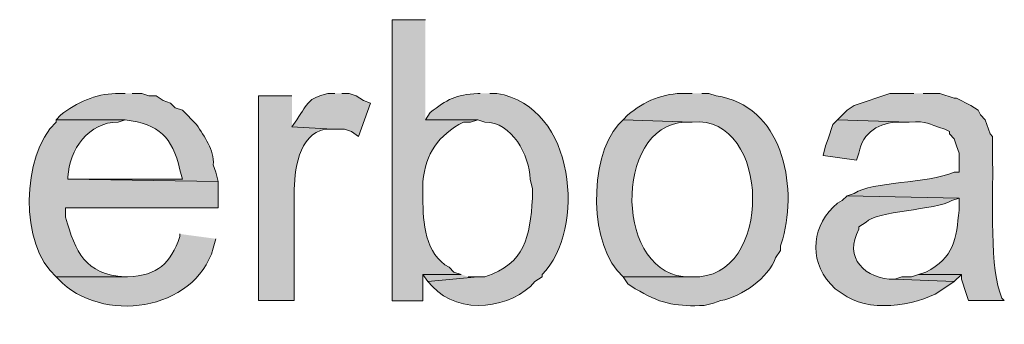
# Model space of a CAD drawing. Units: inches. Extents: x 19 to 191, y 72 to 230.
# Drawn here: x 172 to 181, y 156 to 159 of the extents above; entities that cross this region are included whole.
import ezdxf

# ---------------------------------------------------------------- set-up
doc = ezdxf.new("R2010")
doc.units = ezdxf.units.IN
doc.header["$MEASUREMENT"] = 0
doc.layers.add('Layer 1', color=7, linetype='Continuous')

msp = doc.modelspace()

# ---------------------------------------------------------------- hatches: boundary and pattern name
at = {"layer": 'Layer 1', "true_color": 0xffffff}
h = msp.add_hatch(color=7, dxfattribs=at)
edge = h.paths.add_edge_path()
edge.add_spline(control_points=[(176.0008, 158.9687), (176.0008, 158.9687), (175.7045, 158.9687), (175.7045, 158.9687), (175.7045, 158.9687), (175.7045, 156.471), (175.7045, 156.471), (175.7045, 156.471), (175.9797, 156.471), (175.9797, 156.471), (175.9797, 156.471), (175.9797, 156.7039), (175.9797, 156.7039), (175.9797, 156.7039), (176.3183, 156.7039), (176.3183, 156.7039), (176.3183, 156.7039), (176.2548, 156.725), (176.2548, 156.725), (176.2548, 156.725), (176.2125, 156.7674), (176.2125, 156.7674), (175.9969, 156.8831), (175.9793, 157.1674), (175.9797, 157.3812), (175.9797, 157.3812), (175.9797, 157.5294), (175.9797, 157.5294), (176.0026, 157.7827), (176.1155, 157.9393), (176.3395, 158.0585), (176.3395, 158.0585), (176.403, 158.0585), (176.403, 158.0585), (176.403, 158.0585), (176.4665, 158.0797), (176.4665, 158.0797), (176.4665, 158.0797), (176.0008, 158.0797), (176.0008, 158.0797)], knot_values=[0, 0, 0, 0, 0.352778, 0.352778, 0.352778, 0.705556, 0.705556, 0.705556, 1.058333, 1.058333, 1.058333, 1.411111, 1.411111, 1.411111, 1.763889, 1.763889, 1.763889, 2.116667, 2.116667, 2.116667, 2.469444, 2.469444, 2.469444, 2.822222, 2.822222, 2.822222, 3.175, 3.175, 3.175, 3.527778, 3.527778, 3.527778, 3.880556, 3.880556, 3.880556, 4.233333, 4.233333, 4.233333, 4.586111, 4.586111, 4.586111, 4.586111], degree=3, periodic=0)
edge.add_line((176.0008, 158.0797), (176.0008, 158.9687))
h = msp.add_hatch(color=7, dxfattribs=at)
edge = h.paths.add_edge_path()
edge.add_spline(control_points=[(173.3338, 158.3126), (173.3338, 158.3126), (173.2492, 158.3126), (173.2492, 158.3126), (173.071, 158.3083), (172.9013, 158.2332), (172.7623, 158.1221), (172.7623, 158.1221), (172.72, 158.0797), (172.72, 158.0797), (172.72, 158.0797), (173.3338, 158.0797), (173.3338, 158.0797), (173.6379, 158.037), (173.749, 157.9294), (173.8207, 157.6352), (173.8207, 157.6352), (173.8418, 157.5506), (173.8418, 157.5506), (173.8418, 157.5506), (172.8258, 157.5506), (172.8258, 157.5506), (172.8258, 157.5506), (174.1593, 157.5294), (174.1593, 157.5294), (174.1593, 157.5294), (174.1382, 157.6141), (174.1382, 157.6141), (174.1382, 157.6141), (174.117, 157.6776), (174.117, 157.6776), (174.1279, 157.8141), (174.0355, 157.9273), (173.9688, 158.0374), (173.9688, 158.0374), (173.8418, 158.1644), (173.8418, 158.1644), (173.8418, 158.1644), (173.7783, 158.1856), (173.7783, 158.1856), (173.7783, 158.1856), (173.736, 158.2279), (173.736, 158.2279), (173.736, 158.2279), (173.6725, 158.2491), (173.6725, 158.2491), (173.6725, 158.2491), (173.609, 158.2914), (173.609, 158.2914), (173.609, 158.2914), (173.5455, 158.2914), (173.5455, 158.2914), (173.5455, 158.2914), (173.482, 158.3126), (173.482, 158.3126), (173.482, 158.3126), (173.3973, 158.3126), (173.3973, 158.3126)], knot_values=[0, 0, 0, 0, 0.352778, 0.352778, 0.352778, 0.705556, 0.705556, 0.705556, 1.058333, 1.058333, 1.058333, 1.411111, 1.411111, 1.411111, 1.763889, 1.763889, 1.763889, 2.116667, 2.116667, 2.116667, 2.469444, 2.469444, 2.469444, 2.822222, 2.822222, 2.822222, 3.175, 3.175, 3.175, 3.527778, 3.527778, 3.527778, 3.880556, 3.880556, 3.880556, 4.233333, 4.233333, 4.233333, 4.586111, 4.586111, 4.586111, 4.938889, 4.938889, 4.938889, 5.291667, 5.291667, 5.291667, 5.644444, 5.644444, 5.644444, 5.997222, 5.997222, 5.997222, 6.35, 6.35, 6.35, 6.702778, 6.702778, 6.702778, 6.702778], degree=3, periodic=0)
edge.add_line((173.3973, 158.3126), (173.3338, 158.3126))
h = msp.add_hatch(color=7, dxfattribs=at)
edge = h.paths.add_edge_path()
edge.add_spline(control_points=[(174.8155, 158.2914), (174.8155, 158.2914), (174.5192, 158.2914), (174.5192, 158.2914), (174.5192, 158.2914), (174.5192, 156.4711), (174.5192, 156.4711), (174.5192, 156.4711), (174.8367, 156.4711), (174.8367, 156.4711), (174.8367, 156.4711), (174.8367, 157.4236), (174.8367, 157.4236), (174.8314, 157.6172), (174.8748, 157.9548), (175.1118, 157.9951), (175.1118, 157.9951), (175.1753, 157.9951), (175.1753, 157.9951), (175.1753, 157.9951), (174.8155, 158.0162), (174.8155, 158.0162)], knot_values=[0, 0, 0, 0, 0.352778, 0.352778, 0.352778, 0.705556, 0.705556, 0.705556, 1.058333, 1.058333, 1.058333, 1.411111, 1.411111, 1.411111, 1.763889, 1.763889, 1.763889, 2.116667, 2.116667, 2.116667, 2.469444, 2.469444, 2.469444, 2.469444], degree=3, periodic=0)
edge.add_line((174.8155, 158.0162), (174.8155, 158.2914))
h = msp.add_hatch(color=7, dxfattribs=at)
edge = h.paths.add_edge_path()
edge.add_spline(control_points=[(175.1965, 158.3126), (175.1965, 158.3126), (175.133, 158.3126), (175.133, 158.3126), (174.9467, 158.261), (174.97, 158.2395), (174.8578, 158.0797), (174.8578, 158.0797), (174.8155, 158.0162), (174.8155, 158.0162), (174.8155, 158.0162), (175.1753, 157.9951), (175.1753, 157.9951), (175.1753, 157.9951), (175.2812, 157.9951), (175.2812, 157.9951), (175.2812, 157.9951), (175.3447, 157.9739), (175.3447, 157.9739), (175.3447, 157.9739), (175.4082, 157.9316), (175.4082, 157.9316), (175.4082, 157.9316), (175.514, 158.2279), (175.514, 158.2279), (175.514, 158.2279), (175.4505, 158.2491), (175.4505, 158.2491), (175.4505, 158.2491), (175.387, 158.2914), (175.387, 158.2914), (175.387, 158.2914), (175.3235, 158.3126), (175.3235, 158.3126), (175.3235, 158.3126), (175.26, 158.3126), (175.26, 158.3126)], knot_values=[0, 0, 0, 0, 0.352778, 0.352778, 0.352778, 0.705556, 0.705556, 0.705556, 1.058333, 1.058333, 1.058333, 1.411111, 1.411111, 1.411111, 1.763889, 1.763889, 1.763889, 2.116667, 2.116667, 2.116667, 2.469444, 2.469444, 2.469444, 2.822222, 2.822222, 2.822222, 3.175, 3.175, 3.175, 3.527778, 3.527778, 3.527778, 3.880556, 3.880556, 3.880556, 4.233333, 4.233333, 4.233333, 4.233333], degree=3, periodic=0)
edge.add_line((175.26, 158.3126), (175.1965, 158.3126))
h = msp.add_hatch(color=7, dxfattribs=at)
edge = h.paths.add_edge_path()
edge.add_spline(control_points=[(176.4877, 158.3126), (176.4877, 158.3126), (176.4665, 158.3126), (176.4665, 158.3126), (176.2693, 158.3048), (176.1949, 158.2593), (176.0432, 158.1432), (176.0432, 158.1432), (176.0008, 158.0797), (176.0008, 158.0797), (176.0008, 158.0797), (176.4665, 158.0797), (176.4665, 158.0797), (176.4665, 158.0797), (176.53, 158.0586), (176.53, 158.0586), (176.7685, 158.0607), (176.9265, 157.764), (176.9322, 157.5506), (176.9322, 157.5506), (176.9533, 157.4659), (176.9533, 157.4659), (176.9533, 157.4659), (176.9533, 157.3812), (176.9533, 157.3812), (176.9272, 157.0351), (176.8916, 156.8044), (176.53, 156.6827), (176.53, 156.6827), (176.4665, 156.6827), (176.4665, 156.6827), (176.4665, 156.6827), (176.022, 156.6404), (176.022, 156.6404), (176.022, 156.6404), (176.0643, 156.5981), (176.0643, 156.5981), (176.3017, 156.3317), (176.7759, 156.4051), (176.9745, 156.6404), (176.9745, 156.6404), (177.038, 156.6827), (177.038, 156.6827), (177.038, 156.6827), (177.038, 156.7039), (177.038, 156.7039), (177.4296, 157.0979), (177.3417, 158.2021), (176.6358, 158.3126), (176.6358, 158.3126), (176.5723, 158.3126), (176.5723, 158.3126)], knot_values=[0, 0, 0, 0, 0.352778, 0.352778, 0.352778, 0.705556, 0.705556, 0.705556, 1.058333, 1.058333, 1.058333, 1.411111, 1.411111, 1.411111, 1.763889, 1.763889, 1.763889, 2.116667, 2.116667, 2.116667, 2.469444, 2.469444, 2.469444, 2.822222, 2.822222, 2.822222, 3.175, 3.175, 3.175, 3.527778, 3.527778, 3.527778, 3.880556, 3.880556, 3.880556, 4.233333, 4.233333, 4.233333, 4.586111, 4.586111, 4.586111, 4.938889, 4.938889, 4.938889, 5.291667, 5.291667, 5.291667, 5.644444, 5.644444, 5.644444, 5.997222, 5.997222, 5.997222, 5.997222], degree=3, periodic=0)
edge.add_line((176.5723, 158.3126), (176.4877, 158.3126))
h = msp.add_hatch(color=7, dxfattribs=at)
edge = h.paths.add_edge_path()
edge.add_spline(control_points=[(178.3715, 158.3126), (178.3715, 158.3126), (178.308, 158.3126), (178.308, 158.3126), (178.1175, 158.3189), (177.9436, 158.2438), (177.8, 158.1221), (177.8, 158.1221), (177.7577, 158.0797), (177.7577, 158.0797), (177.7577, 158.0797), (178.3715, 158.0586), (178.3715, 158.0586), (179.0714, 158.1302), (179.1039, 156.6503), (178.3715, 156.6827), (178.3715, 156.6827), (177.7577, 156.6827), (177.7577, 156.6827), (177.7577, 156.6827), (177.8, 156.6192), (177.8, 156.6192), (177.8, 156.6192), (177.8635, 156.5769), (177.8635, 156.5769), (177.8635, 156.5769), (177.9058, 156.5557), (177.9058, 156.5557), (178.1076, 156.4351), (178.2505, 156.4192), (178.4773, 156.4287), (178.4773, 156.4287), (178.562, 156.4499), (178.562, 156.4499), (178.562, 156.4499), (178.6255, 156.4711), (178.6255, 156.4711), (178.8128, 156.5077), (179.0492, 156.6735), (179.1123, 156.8521), (179.1123, 156.8521), (179.1547, 156.9156), (179.1547, 156.9156), (179.1547, 156.9156), (179.1547, 156.9579), (179.1547, 156.9579), (179.1547, 156.9579), (179.1758, 157.0214), (179.1758, 157.0214), (179.3124, 157.5043), (179.1674, 158.2117), (178.5832, 158.2914), (178.5832, 158.2914), (178.5197, 158.3126), (178.5197, 158.3126), (178.5197, 158.3126), (178.4562, 158.3126), (178.4562, 158.3126)], knot_values=[0, 0, 0, 0, 0.352778, 0.352778, 0.352778, 0.705556, 0.705556, 0.705556, 1.058333, 1.058333, 1.058333, 1.411111, 1.411111, 1.411111, 1.763889, 1.763889, 1.763889, 2.116667, 2.116667, 2.116667, 2.469444, 2.469444, 2.469444, 2.822222, 2.822222, 2.822222, 3.175, 3.175, 3.175, 3.527778, 3.527778, 3.527778, 3.880556, 3.880556, 3.880556, 4.233333, 4.233333, 4.233333, 4.586111, 4.586111, 4.586111, 4.938889, 4.938889, 4.938889, 5.291667, 5.291667, 5.291667, 5.644444, 5.644444, 5.644444, 5.997222, 5.997222, 5.997222, 6.35, 6.35, 6.35, 6.702778, 6.702778, 6.702778, 6.702778], degree=3, periodic=0)
edge.add_line((178.4562, 158.3126), (178.3715, 158.3126))
h = msp.add_hatch(color=7, dxfattribs=at)
edge = h.paths.add_edge_path()
edge.add_spline(control_points=[(180.34, 158.3126), (180.34, 158.3126), (180.1283, 158.3126), (180.1283, 158.3126), (180.1283, 158.3126), (179.8108, 158.2067), (179.8108, 158.2067), (179.8108, 158.2067), (179.7473, 158.1644), (179.7473, 158.1644), (179.7473, 158.1644), (179.6627, 158.0797), (179.6627, 158.0797), (179.6627, 158.0797), (180.2977, 158.0586), (180.2977, 158.0586), (180.4797, 158.0681), (180.4455, 158.0437), (180.6152, 157.9951), (180.6152, 157.9951), (180.6575, 157.9739), (180.6575, 157.9739), (180.6575, 157.9739), (180.6575, 157.9527), (180.6575, 157.9527), (180.6575, 157.9527), (180.6998, 157.9104), (180.6998, 157.9104), (180.6998, 157.9104), (180.721, 157.8469), (180.721, 157.8469), (180.721, 157.8469), (180.7422, 157.7834), (180.7422, 157.7834), (180.7422, 157.7834), (180.7422, 157.6141), (180.7422, 157.6141), (180.7422, 157.6141), (180.6998, 157.6141), (180.6998, 157.6141), (180.4515, 157.5072), (179.9763, 157.5354), (179.8108, 157.4236), (179.8108, 157.4236), (179.7473, 157.4024), (179.7473, 157.4024), (179.7473, 157.4024), (180.7422, 157.3812), (180.7422, 157.3812), (180.7422, 157.3812), (180.7422, 157.2754), (180.7422, 157.2754), (180.7171, 157.0207), (180.7005, 156.8513), (180.4458, 156.7251), (180.4458, 156.7251), (180.3823, 156.7039), (180.3823, 156.7039), (180.3823, 156.7039), (180.7633, 156.7039), (180.7633, 156.7039), (180.7633, 156.7039), (180.7633, 156.6616), (180.7633, 156.6616), (180.7633, 156.6616), (180.8057, 156.5346), (180.8057, 156.5346), (180.8057, 156.5346), (180.8268, 156.4711), (180.8268, 156.4711), (180.8268, 156.4711), (181.1443, 156.4711), (181.1443, 156.4711), (181.1443, 156.4711), (181.1232, 156.4922), (181.1232, 156.4922), (181.1232, 156.4922), (181.102, 156.5557), (181.102, 156.5557), (181.0106, 156.7942), (181.0508, 157.5357), (181.0385, 157.741), (181.0385, 157.741), (181.0385, 157.9316), (181.0385, 157.9316), (181.0385, 157.9316), (181.0173, 157.9527), (181.0173, 157.9527), (181.0173, 157.9527), (180.975, 158.0797), (180.975, 158.0797), (180.975, 158.0797), (180.9327, 158.1221), (180.9327, 158.1221), (180.9327, 158.1221), (180.9115, 158.1644), (180.9115, 158.1644), (180.9115, 158.1644), (180.848, 158.2067), (180.848, 158.2067), (180.848, 158.2067), (180.721, 158.2702), (180.721, 158.2702), (180.721, 158.2702), (180.6998, 158.2702), (180.6998, 158.2702), (180.6998, 158.2702), (180.5728, 158.3126), (180.5728, 158.3126), (180.5728, 158.3126), (180.4247, 158.3126), (180.4247, 158.3126)], knot_values=[0, 0, 0, 0, 0.352778, 0.352778, 0.352778, 0.705556, 0.705556, 0.705556, 1.058333, 1.058333, 1.058333, 1.411111, 1.411111, 1.411111, 1.763889, 1.763889, 1.763889, 2.116667, 2.116667, 2.116667, 2.469444, 2.469444, 2.469444, 2.822222, 2.822222, 2.822222, 3.175, 3.175, 3.175, 3.527778, 3.527778, 3.527778, 3.880556, 3.880556, 3.880556, 4.233333, 4.233333, 4.233333, 4.586111, 4.586111, 4.586111, 4.938889, 4.938889, 4.938889, 5.291667, 5.291667, 5.291667, 5.644444, 5.644444, 5.644444, 5.997222, 5.997222, 5.997222, 6.35, 6.35, 6.35, 6.702778, 6.702778, 6.702778, 7.055556, 7.055556, 7.055556, 7.408333, 7.408333, 7.408333, 7.761111, 7.761111, 7.761111, 8.113889, 8.113889, 8.113889, 8.466667, 8.466667, 8.466667, 8.819444, 8.819444, 8.819444, 9.172222, 9.172222, 9.172222, 9.525, 9.525, 9.525, 9.877778, 9.877778, 9.877778, 10.230556, 10.230556, 10.230556, 10.583333, 10.583333, 10.583333, 10.936111, 10.936111, 10.936111, 11.288889, 11.288889, 11.288889, 11.641667, 11.641667, 11.641667, 11.994444, 11.994444, 11.994444, 12.347222, 12.347222, 12.347222, 12.7, 12.7, 12.7, 13.052778, 13.052778, 13.052778, 13.052778], degree=3, periodic=0)
edge.add_line((180.4247, 158.3126), (180.34, 158.3126))
h = msp.add_hatch(color=7, dxfattribs=at)
edge = h.paths.add_edge_path()
edge.add_spline(control_points=[(172.72, 158.0797), (172.72, 158.0797), (172.72, 158.0585), (172.72, 158.0585), (172.4088, 157.7619), (172.3969, 156.9635), (172.72, 156.6827), (172.72, 156.6827), (173.355, 156.6827), (173.355, 156.6827), (173.355, 156.6827), (173.3338, 156.6827), (173.3338, 156.6827), (172.9758, 156.7049), (172.8925, 156.9025), (172.8047, 157.2119), (172.8047, 157.2119), (172.8047, 157.2966), (172.8047, 157.2966), (172.8047, 157.2966), (174.1593, 157.2966), (174.1593, 157.2966), (174.1593, 157.2966), (174.1593, 157.5294), (174.1593, 157.5294), (174.1593, 157.5294), (172.8258, 157.5506), (172.8258, 157.5506), (172.8258, 157.5506), (172.8258, 157.5717), (172.8258, 157.5717), (172.8325, 157.8123), (173.0153, 158.0589), (173.2703, 158.0585), (173.2703, 158.0585), (173.3338, 158.0797), (173.3338, 158.0797)], knot_values=[0, 0, 0, 0, 0.352778, 0.352778, 0.352778, 0.705556, 0.705556, 0.705556, 1.058333, 1.058333, 1.058333, 1.411111, 1.411111, 1.411111, 1.763889, 1.763889, 1.763889, 2.116667, 2.116667, 2.116667, 2.469444, 2.469444, 2.469444, 2.822222, 2.822222, 2.822222, 3.175, 3.175, 3.175, 3.527778, 3.527778, 3.527778, 3.880556, 3.880556, 3.880556, 4.233333, 4.233333, 4.233333, 4.233333], degree=3, periodic=0)
edge.add_line((173.3338, 158.0797), (172.72, 158.0797))
h = msp.add_hatch(color=7, dxfattribs=at)
edge = h.paths.add_edge_path()
edge.add_spline(control_points=[(177.7577, 158.0797), (177.7577, 158.0797), (177.7153, 158.0374), (177.7153, 158.0374), (177.4472, 157.728), (177.4546, 156.9452), (177.7577, 156.6827), (177.7577, 156.6827), (178.3715, 156.6827), (178.3715, 156.6827), (178.3715, 156.6827), (178.3503, 156.6827), (178.3503, 156.6827), (177.6861, 156.6679), (177.6585, 158.0268), (178.308, 158.0585), (178.308, 158.0585), (178.3715, 158.0585), (178.3715, 158.0585)], knot_values=[0, 0, 0, 0, 0.352778, 0.352778, 0.352778, 0.705556, 0.705556, 0.705556, 1.058333, 1.058333, 1.058333, 1.411111, 1.411111, 1.411111, 1.763889, 1.763889, 1.763889, 2.116667, 2.116667, 2.116667, 2.116667], degree=3, periodic=0)
edge.add_line((178.3715, 158.0585), (177.7577, 158.0797))
h = msp.add_hatch(color=7, dxfattribs=at)
edge = h.paths.add_edge_path()
edge.add_spline(control_points=[(179.6627, 158.0797), (179.6627, 158.0797), (179.6203, 158.0374), (179.6203, 158.0374), (179.6203, 158.0374), (179.578, 157.9104), (179.578, 157.9104), (179.578, 157.9104), (179.5568, 157.8469), (179.5568, 157.8469), (179.5568, 157.8469), (179.5357, 157.7622), (179.5357, 157.7622), (179.5357, 157.7622), (179.832, 157.7199), (179.832, 157.7199), (179.832, 157.7199), (179.8532, 157.7834), (179.8532, 157.7834), (179.8839, 157.97), (180.0355, 158.0575), (180.213, 158.0585), (180.213, 158.0585), (180.2977, 158.0585), (180.2977, 158.0585)], knot_values=[0, 0, 0, 0, 0.352778, 0.352778, 0.352778, 0.705556, 0.705556, 0.705556, 1.058333, 1.058333, 1.058333, 1.411111, 1.411111, 1.411111, 1.763889, 1.763889, 1.763889, 2.116667, 2.116667, 2.116667, 2.469444, 2.469444, 2.469444, 2.822222, 2.822222, 2.822222, 2.822222], degree=3, periodic=0)
edge.add_line((180.2977, 158.0585), (179.6627, 158.0797))
h = msp.add_hatch(color=7, dxfattribs=at)
edge = h.paths.add_edge_path()
edge.add_spline(control_points=[(179.7473, 157.4024), (179.7473, 157.4024), (179.705, 157.36), (179.705, 157.36), (179.705, 157.36), (179.6627, 157.3389), (179.6627, 157.3389), (179.439, 157.1498), (179.3981, 156.846), (179.5992, 156.6192), (179.5992, 156.6192), (179.6415, 156.5769), (179.6415, 156.5769), (179.6415, 156.5769), (179.705, 156.5345), (179.705, 156.5345), (179.9195, 156.3642), (180.3499, 156.4139), (180.5728, 156.5557), (180.5728, 156.5557), (180.6998, 156.6404), (180.6998, 156.6404), (180.6998, 156.6404), (180.1707, 156.6616), (180.1707, 156.6616), (179.9082, 156.657), (179.7099, 156.857), (179.8532, 157.106), (179.8532, 157.106), (179.8532, 157.1272), (179.8532, 157.1272), (179.8532, 157.1272), (179.9167, 157.1696), (179.9167, 157.1696), (179.9989, 157.2669), (180.5393, 157.2768), (180.6787, 157.36), (180.6787, 157.36), (180.7422, 157.3812), (180.7422, 157.3812)], knot_values=[0, 0, 0, 0, 0.352778, 0.352778, 0.352778, 0.705556, 0.705556, 0.705556, 1.058333, 1.058333, 1.058333, 1.411111, 1.411111, 1.411111, 1.763889, 1.763889, 1.763889, 2.116667, 2.116667, 2.116667, 2.469444, 2.469444, 2.469444, 2.822222, 2.822222, 2.822222, 3.175, 3.175, 3.175, 3.527778, 3.527778, 3.527778, 3.880556, 3.880556, 3.880556, 4.233333, 4.233333, 4.233333, 4.586111, 4.586111, 4.586111, 4.586111], degree=3, periodic=0)
edge.add_line((180.7422, 157.3812), (179.7473, 157.4024))
h = msp.add_hatch(color=7, dxfattribs=at)
edge = h.paths.add_edge_path()
edge.add_spline(control_points=[(173.8207, 157.0637), (173.8207, 157.0637), (173.8207, 157.0425), (173.8207, 157.0425), (173.7318, 156.7956), (173.6302, 156.6979), (173.355, 156.6827), (173.355, 156.6827), (172.72, 156.6827), (172.72, 156.6827), (172.72, 156.6827), (172.7412, 156.6616), (172.7412, 156.6616), (173.1208, 156.2608), (173.9519, 156.3747), (174.117, 156.9367), (174.117, 156.9367), (174.1382, 157.0214), (174.1382, 157.0214)], knot_values=[0, 0, 0, 0, 0.352778, 0.352778, 0.352778, 0.705556, 0.705556, 0.705556, 1.058333, 1.058333, 1.058333, 1.411111, 1.411111, 1.411111, 1.763889, 1.763889, 1.763889, 2.116667, 2.116667, 2.116667, 2.116667], degree=3, periodic=0)
edge.add_line((174.1382, 157.0214), (173.8207, 157.0637))
for points in [[(176.3183, 156.7039), (175.9797, 156.7039), (176.022, 156.6404), (176.4665, 156.6827), (176.3818, 156.6827)], [(180.3823, 156.7039), (180.3188, 156.6827), (180.2342, 156.6827), (180.1707, 156.6616), (180.6998, 156.6404), (180.7633, 156.7039)]]:
    msp.add_hatch(color=7, dxfattribs=at).paths.add_polyline_path(points)

# ---------------------------------------------------------------- linework, layer by layer
at = {"layer": 'Layer 1', "lineweight": 0}
for points in [[(176.3183, 156.7039), (175.9797, 156.7039), (176.022, 156.6404), (176.4665, 156.6827), (176.3818, 156.6827)], [(180.3823, 156.7039), (180.3188, 156.6827), (180.2342, 156.6827), (180.1707, 156.6616), (180.6998, 156.6404), (180.7633, 156.7039)]]:
    msp.add_lwpolyline(points, dxfattribs=at)
for points, knots in [([(176.0008, 158.9687), (176.0008, 158.9687), (175.7045, 158.9687), (175.7045, 158.9687), (175.7045, 158.9687), (175.7045, 156.471), (175.7045, 156.471), (175.7045, 156.471), (175.9797, 156.471), (175.9797, 156.471), (175.9797, 156.471), (175.9797, 156.7039), (175.9797, 156.7039), (175.9797, 156.7039), (176.3183, 156.7039), (176.3183, 156.7039), (176.3183, 156.7039), (176.2548, 156.725), (176.2548, 156.725), (176.2548, 156.725), (176.2125, 156.7674), (176.2125, 156.7674), (175.9969, 156.8831), (175.9793, 157.1674), (175.9797, 157.3812), (175.9797, 157.3812), (175.9797, 157.5294), (175.9797, 157.5294), (176.0026, 157.7827), (176.1155, 157.9393), (176.3395, 158.0585), (176.3395, 158.0585), (176.403, 158.0585), (176.403, 158.0585), (176.403, 158.0585), (176.4665, 158.0797), (176.4665, 158.0797), (176.4665, 158.0797), (176.0008, 158.0797), (176.0008, 158.0797)], [0, 0, 0, 0, 1, 1, 1, 2, 2, 2, 3, 3, 3, 4, 4, 4, 5, 5, 5, 6, 6, 6, 7, 7, 7, 8, 8, 8, 9, 9, 9, 10, 10, 10, 11, 11, 11, 12, 12, 12, 13, 13, 13, 13]), ([(173.3338, 158.3126), (173.3338, 158.3126), (173.2492, 158.3126), (173.2492, 158.3126), (173.071, 158.3083), (172.9013, 158.2332), (172.7623, 158.1221), (172.7623, 158.1221), (172.72, 158.0797), (172.72, 158.0797), (172.72, 158.0797), (173.3338, 158.0797), (173.3338, 158.0797), (173.6379, 158.037), (173.749, 157.9294), (173.8207, 157.6352), (173.8207, 157.6352), (173.8418, 157.5506), (173.8418, 157.5506), (173.8418, 157.5506), (172.8258, 157.5506), (172.8258, 157.5506), (172.8258, 157.5506), (174.1593, 157.5294), (174.1593, 157.5294), (174.1593, 157.5294), (174.1382, 157.6141), (174.1382, 157.6141), (174.1382, 157.6141), (174.117, 157.6776), (174.117, 157.6776), (174.1279, 157.8141), (174.0355, 157.9273), (173.9688, 158.0374), (173.9688, 158.0374), (173.8418, 158.1644), (173.8418, 158.1644), (173.8418, 158.1644), (173.7783, 158.1856), (173.7783, 158.1856), (173.7783, 158.1856), (173.736, 158.2279), (173.736, 158.2279), (173.736, 158.2279), (173.6725, 158.2491), (173.6725, 158.2491), (173.6725, 158.2491), (173.609, 158.2914), (173.609, 158.2914), (173.609, 158.2914), (173.5455, 158.2914), (173.5455, 158.2914), (173.5455, 158.2914), (173.482, 158.3126), (173.482, 158.3126), (173.482, 158.3126), (173.3973, 158.3126), (173.3973, 158.3126)], [0, 0, 0, 0, 1, 1, 1, 2, 2, 2, 3, 3, 3, 4, 4, 4, 5, 5, 5, 6, 6, 6, 7, 7, 7, 8, 8, 8, 9, 9, 9, 10, 10, 10, 11, 11, 11, 12, 12, 12, 13, 13, 13, 14, 14, 14, 15, 15, 15, 16, 16, 16, 17, 17, 17, 18, 18, 18, 19, 19, 19, 19]), ([(174.8155, 158.2914), (174.8155, 158.2914), (174.5192, 158.2914), (174.5192, 158.2914), (174.5192, 158.2914), (174.5192, 156.4711), (174.5192, 156.4711), (174.5192, 156.4711), (174.8367, 156.4711), (174.8367, 156.4711), (174.8367, 156.4711), (174.8367, 157.4236), (174.8367, 157.4236), (174.8314, 157.6172), (174.8748, 157.9548), (175.1118, 157.9951), (175.1118, 157.9951), (175.1753, 157.9951), (175.1753, 157.9951), (175.1753, 157.9951), (174.8155, 158.0162), (174.8155, 158.0162)], [0, 0, 0, 0, 1, 1, 1, 2, 2, 2, 3, 3, 3, 4, 4, 4, 5, 5, 5, 6, 6, 6, 7, 7, 7, 7]), ([(175.1965, 158.3126), (175.1965, 158.3126), (175.133, 158.3126), (175.133, 158.3126), (174.9467, 158.261), (174.97, 158.2395), (174.8578, 158.0797), (174.8578, 158.0797), (174.8155, 158.0162), (174.8155, 158.0162), (174.8155, 158.0162), (175.1753, 157.9951), (175.1753, 157.9951), (175.1753, 157.9951), (175.2812, 157.9951), (175.2812, 157.9951), (175.2812, 157.9951), (175.3447, 157.9739), (175.3447, 157.9739), (175.3447, 157.9739), (175.4082, 157.9316), (175.4082, 157.9316), (175.4082, 157.9316), (175.514, 158.2279), (175.514, 158.2279), (175.514, 158.2279), (175.4505, 158.2491), (175.4505, 158.2491), (175.4505, 158.2491), (175.387, 158.2914), (175.387, 158.2914), (175.387, 158.2914), (175.3235, 158.3126), (175.3235, 158.3126), (175.3235, 158.3126), (175.26, 158.3126), (175.26, 158.3126)], [0, 0, 0, 0, 1, 1, 1, 2, 2, 2, 3, 3, 3, 4, 4, 4, 5, 5, 5, 6, 6, 6, 7, 7, 7, 8, 8, 8, 9, 9, 9, 10, 10, 10, 11, 11, 11, 12, 12, 12, 12]), ([(176.4877, 158.3126), (176.4877, 158.3126), (176.4665, 158.3126), (176.4665, 158.3126), (176.2693, 158.3048), (176.1949, 158.2593), (176.0432, 158.1432), (176.0432, 158.1432), (176.0008, 158.0797), (176.0008, 158.0797), (176.0008, 158.0797), (176.4665, 158.0797), (176.4665, 158.0797), (176.4665, 158.0797), (176.53, 158.0586), (176.53, 158.0586), (176.7685, 158.0607), (176.9265, 157.764), (176.9322, 157.5506), (176.9322, 157.5506), (176.9533, 157.4659), (176.9533, 157.4659), (176.9533, 157.4659), (176.9533, 157.3812), (176.9533, 157.3812), (176.9272, 157.0351), (176.8916, 156.8044), (176.53, 156.6827), (176.53, 156.6827), (176.4665, 156.6827), (176.4665, 156.6827), (176.4665, 156.6827), (176.022, 156.6404), (176.022, 156.6404), (176.022, 156.6404), (176.0643, 156.5981), (176.0643, 156.5981), (176.3017, 156.3317), (176.7759, 156.4051), (176.9745, 156.6404), (176.9745, 156.6404), (177.038, 156.6827), (177.038, 156.6827), (177.038, 156.6827), (177.038, 156.7039), (177.038, 156.7039), (177.4296, 157.0979), (177.3417, 158.2021), (176.6358, 158.3126), (176.6358, 158.3126), (176.5723, 158.3126), (176.5723, 158.3126)], [0, 0, 0, 0, 1, 1, 1, 2, 2, 2, 3, 3, 3, 4, 4, 4, 5, 5, 5, 6, 6, 6, 7, 7, 7, 8, 8, 8, 9, 9, 9, 10, 10, 10, 11, 11, 11, 12, 12, 12, 13, 13, 13, 14, 14, 14, 15, 15, 15, 16, 16, 16, 17, 17, 17, 17]), ([(178.3715, 158.3126), (178.3715, 158.3126), (178.308, 158.3126), (178.308, 158.3126), (178.1175, 158.3189), (177.9436, 158.2438), (177.8, 158.1221), (177.8, 158.1221), (177.7577, 158.0797), (177.7577, 158.0797), (177.7577, 158.0797), (178.3715, 158.0586), (178.3715, 158.0586), (179.0714, 158.1302), (179.1039, 156.6503), (178.3715, 156.6827), (178.3715, 156.6827), (177.7577, 156.6827), (177.7577, 156.6827), (177.7577, 156.6827), (177.8, 156.6192), (177.8, 156.6192), (177.8, 156.6192), (177.8635, 156.5769), (177.8635, 156.5769), (177.8635, 156.5769), (177.9058, 156.5557), (177.9058, 156.5557), (178.1076, 156.4351), (178.2505, 156.4192), (178.4773, 156.4287), (178.4773, 156.4287), (178.562, 156.4499), (178.562, 156.4499), (178.562, 156.4499), (178.6255, 156.4711), (178.6255, 156.4711), (178.8128, 156.5077), (179.0492, 156.6735), (179.1123, 156.8521), (179.1123, 156.8521), (179.1547, 156.9156), (179.1547, 156.9156), (179.1547, 156.9156), (179.1547, 156.9579), (179.1547, 156.9579), (179.1547, 156.9579), (179.1758, 157.0214), (179.1758, 157.0214), (179.3124, 157.5043), (179.1674, 158.2117), (178.5832, 158.2914), (178.5832, 158.2914), (178.5197, 158.3126), (178.5197, 158.3126), (178.5197, 158.3126), (178.4562, 158.3126), (178.4562, 158.3126)], [0, 0, 0, 0, 1, 1, 1, 2, 2, 2, 3, 3, 3, 4, 4, 4, 5, 5, 5, 6, 6, 6, 7, 7, 7, 8, 8, 8, 9, 9, 9, 10, 10, 10, 11, 11, 11, 12, 12, 12, 13, 13, 13, 14, 14, 14, 15, 15, 15, 16, 16, 16, 17, 17, 17, 18, 18, 18, 19, 19, 19, 19]), ([(180.34, 158.3126), (180.34, 158.3126), (180.1283, 158.3126), (180.1283, 158.3126), (180.1283, 158.3126), (179.8108, 158.2067), (179.8108, 158.2067), (179.8108, 158.2067), (179.7473, 158.1644), (179.7473, 158.1644), (179.7473, 158.1644), (179.6627, 158.0797), (179.6627, 158.0797), (179.6627, 158.0797), (180.2977, 158.0586), (180.2977, 158.0586), (180.4797, 158.0681), (180.4455, 158.0437), (180.6152, 157.9951), (180.6152, 157.9951), (180.6575, 157.9739), (180.6575, 157.9739), (180.6575, 157.9739), (180.6575, 157.9527), (180.6575, 157.9527), (180.6575, 157.9527), (180.6998, 157.9104), (180.6998, 157.9104), (180.6998, 157.9104), (180.721, 157.8469), (180.721, 157.8469), (180.721, 157.8469), (180.7422, 157.7834), (180.7422, 157.7834), (180.7422, 157.7834), (180.7422, 157.6141), (180.7422, 157.6141), (180.7422, 157.6141), (180.6998, 157.6141), (180.6998, 157.6141), (180.4515, 157.5072), (179.9763, 157.5354), (179.8108, 157.4236), (179.8108, 157.4236), (179.7473, 157.4024), (179.7473, 157.4024), (179.7473, 157.4024), (180.7422, 157.3812), (180.7422, 157.3812), (180.7422, 157.3812), (180.7422, 157.2754), (180.7422, 157.2754), (180.7171, 157.0207), (180.7005, 156.8513), (180.4458, 156.7251), (180.4458, 156.7251), (180.3823, 156.7039), (180.3823, 156.7039), (180.3823, 156.7039), (180.7633, 156.7039), (180.7633, 156.7039), (180.7633, 156.7039), (180.7633, 156.6616), (180.7633, 156.6616), (180.7633, 156.6616), (180.8057, 156.5346), (180.8057, 156.5346), (180.8057, 156.5346), (180.8268, 156.4711), (180.8268, 156.4711), (180.8268, 156.4711), (181.1443, 156.4711), (181.1443, 156.4711), (181.1443, 156.4711), (181.1232, 156.4922), (181.1232, 156.4922), (181.1232, 156.4922), (181.102, 156.5557), (181.102, 156.5557), (181.0106, 156.7942), (181.0508, 157.5357), (181.0385, 157.741), (181.0385, 157.741), (181.0385, 157.9316), (181.0385, 157.9316), (181.0385, 157.9316), (181.0173, 157.9527), (181.0173, 157.9527), (181.0173, 157.9527), (180.975, 158.0797), (180.975, 158.0797), (180.975, 158.0797), (180.9327, 158.1221), (180.9327, 158.1221), (180.9327, 158.1221), (180.9115, 158.1644), (180.9115, 158.1644), (180.9115, 158.1644), (180.848, 158.2067), (180.848, 158.2067), (180.848, 158.2067), (180.721, 158.2702), (180.721, 158.2702), (180.721, 158.2702), (180.6998, 158.2702), (180.6998, 158.2702), (180.6998, 158.2702), (180.5728, 158.3126), (180.5728, 158.3126), (180.5728, 158.3126), (180.4247, 158.3126), (180.4247, 158.3126)], [0, 0, 0, 0, 1, 1, 1, 2, 2, 2, 3, 3, 3, 4, 4, 4, 5, 5, 5, 6, 6, 6, 7, 7, 7, 8, 8, 8, 9, 9, 9, 10, 10, 10, 11, 11, 11, 12, 12, 12, 13, 13, 13, 14, 14, 14, 15, 15, 15, 16, 16, 16, 17, 17, 17, 18, 18, 18, 19, 19, 19, 20, 20, 20, 21, 21, 21, 22, 22, 22, 23, 23, 23, 24, 24, 24, 25, 25, 25, 26, 26, 26, 27, 27, 27, 28, 28, 28, 29, 29, 29, 30, 30, 30, 31, 31, 31, 32, 32, 32, 33, 33, 33, 34, 34, 34, 35, 35, 35, 36, 36, 36, 37, 37, 37, 37]), ([(172.72, 158.0797), (172.72, 158.0797), (172.72, 158.0585), (172.72, 158.0585), (172.4088, 157.7619), (172.3969, 156.9635), (172.72, 156.6827), (172.72, 156.6827), (173.355, 156.6827), (173.355, 156.6827), (173.355, 156.6827), (173.3338, 156.6827), (173.3338, 156.6827), (172.9758, 156.7049), (172.8925, 156.9025), (172.8047, 157.2119), (172.8047, 157.2119), (172.8047, 157.2966), (172.8047, 157.2966), (172.8047, 157.2966), (174.1593, 157.2966), (174.1593, 157.2966), (174.1593, 157.2966), (174.1593, 157.5294), (174.1593, 157.5294), (174.1593, 157.5294), (172.8258, 157.5506), (172.8258, 157.5506), (172.8258, 157.5506), (172.8258, 157.5717), (172.8258, 157.5717), (172.8325, 157.8123), (173.0153, 158.0589), (173.2703, 158.0585), (173.2703, 158.0585), (173.3338, 158.0797), (173.3338, 158.0797)], [0, 0, 0, 0, 1, 1, 1, 2, 2, 2, 3, 3, 3, 4, 4, 4, 5, 5, 5, 6, 6, 6, 7, 7, 7, 8, 8, 8, 9, 9, 9, 10, 10, 10, 11, 11, 11, 12, 12, 12, 12]), ([(177.7577, 158.0797), (177.7577, 158.0797), (177.7153, 158.0374), (177.7153, 158.0374), (177.4472, 157.728), (177.4546, 156.9452), (177.7577, 156.6827), (177.7577, 156.6827), (178.3715, 156.6827), (178.3715, 156.6827), (178.3715, 156.6827), (178.3503, 156.6827), (178.3503, 156.6827), (177.6861, 156.6679), (177.6585, 158.0268), (178.308, 158.0585), (178.308, 158.0585), (178.3715, 158.0585), (178.3715, 158.0585)], [0, 0, 0, 0, 1, 1, 1, 2, 2, 2, 3, 3, 3, 4, 4, 4, 5, 5, 5, 6, 6, 6, 6]), ([(179.6627, 158.0797), (179.6627, 158.0797), (179.6203, 158.0374), (179.6203, 158.0374), (179.6203, 158.0374), (179.578, 157.9104), (179.578, 157.9104), (179.578, 157.9104), (179.5568, 157.8469), (179.5568, 157.8469), (179.5568, 157.8469), (179.5357, 157.7622), (179.5357, 157.7622), (179.5357, 157.7622), (179.832, 157.7199), (179.832, 157.7199), (179.832, 157.7199), (179.8532, 157.7834), (179.8532, 157.7834), (179.8839, 157.97), (180.0355, 158.0575), (180.213, 158.0585), (180.213, 158.0585), (180.2977, 158.0585), (180.2977, 158.0585)], [0, 0, 0, 0, 1, 1, 1, 2, 2, 2, 3, 3, 3, 4, 4, 4, 5, 5, 5, 6, 6, 6, 7, 7, 7, 8, 8, 8, 8]), ([(179.7473, 157.4024), (179.7473, 157.4024), (179.705, 157.36), (179.705, 157.36), (179.705, 157.36), (179.6627, 157.3389), (179.6627, 157.3389), (179.439, 157.1498), (179.3981, 156.846), (179.5992, 156.6192), (179.5992, 156.6192), (179.6415, 156.5769), (179.6415, 156.5769), (179.6415, 156.5769), (179.705, 156.5345), (179.705, 156.5345), (179.9195, 156.3642), (180.3499, 156.4139), (180.5728, 156.5557), (180.5728, 156.5557), (180.6998, 156.6404), (180.6998, 156.6404), (180.6998, 156.6404), (180.1707, 156.6616), (180.1707, 156.6616), (179.9082, 156.657), (179.7099, 156.857), (179.8532, 157.106), (179.8532, 157.106), (179.8532, 157.1272), (179.8532, 157.1272), (179.8532, 157.1272), (179.9167, 157.1696), (179.9167, 157.1696), (179.9989, 157.2669), (180.5393, 157.2768), (180.6787, 157.36), (180.6787, 157.36), (180.7422, 157.3812), (180.7422, 157.3812)], [0, 0, 0, 0, 1, 1, 1, 2, 2, 2, 3, 3, 3, 4, 4, 4, 5, 5, 5, 6, 6, 6, 7, 7, 7, 8, 8, 8, 9, 9, 9, 10, 10, 10, 11, 11, 11, 12, 12, 12, 13, 13, 13, 13]), ([(173.8207, 157.0637), (173.8207, 157.0637), (173.8207, 157.0425), (173.8207, 157.0425), (173.7318, 156.7956), (173.6302, 156.6979), (173.355, 156.6827), (173.355, 156.6827), (172.72, 156.6827), (172.72, 156.6827), (172.72, 156.6827), (172.7412, 156.6616), (172.7412, 156.6616), (173.1208, 156.2608), (173.9519, 156.3747), (174.117, 156.9367), (174.117, 156.9367), (174.1382, 157.0214), (174.1382, 157.0214)], [0, 0, 0, 0, 1, 1, 1, 2, 2, 2, 3, 3, 3, 4, 4, 4, 5, 5, 5, 6, 6, 6, 6])]:
    msp.add_open_spline(points, degree=3, knots=knots, dxfattribs=at)

doc.saveas('drawing.dxf')
